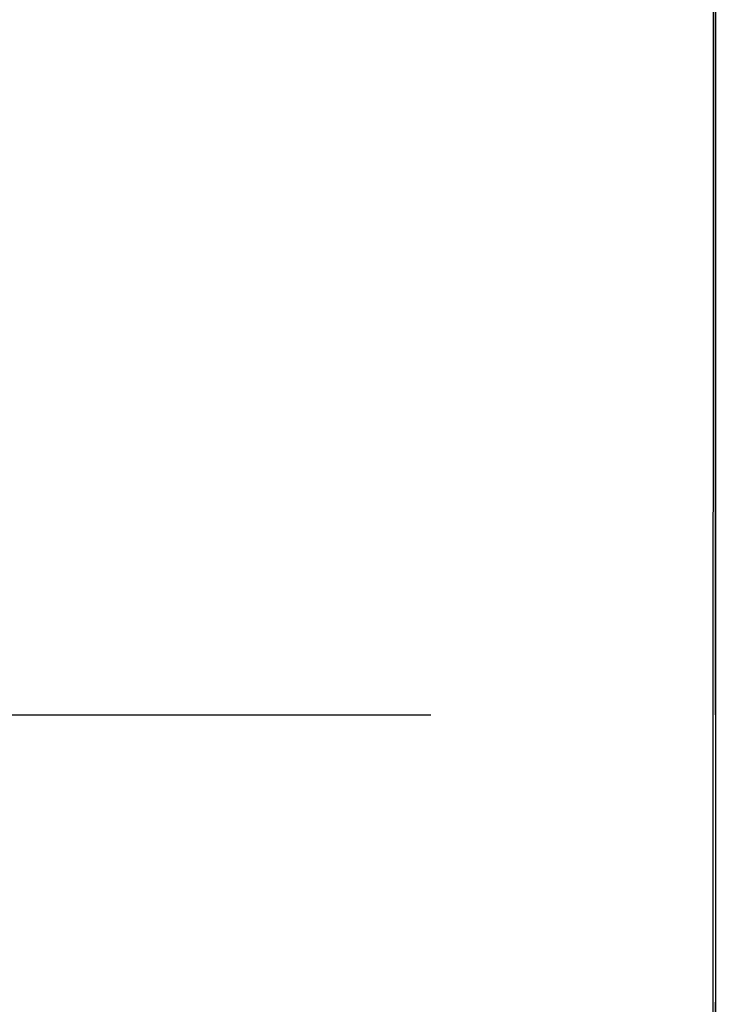
# Model space of a CAD drawing. Extents: x 0 to 841, y 0 to 594.
# Drawn here: x 541 to 542, y 535 to 537 of the extents above; entities that cross this region are included whole.
import ezdxf

# ---------------------------------------------------------------- set-up
doc = ezdxf.new("R2010")
doc.units = 0
doc.linetypes.add('HIDDEN', pattern=[1.905, 1.27, -0.635])
doc.layers.get('0').update_dxf_attribs({"linetype": 'CONTINUOUS'})
doc.layers.add('ZEICHNUNGSKOPF', color=7, linetype='CONTINUOUS')
doc.styles.add('SLDTEXTSTYLE1', font='ARIAL.TTF', dxfattribs={"width": 0.948})
doc.dimstyles.new('SLDDIMSTYLE0', dxfattribs={"dimtxt": 3.5, "dimasz": 3.5, "dimexe": 0, "dimexo": 0.0625, "dimgap": 0.875, "dimtad": 1, "dimlfac": 5, "dimrnd": 1e-09, "dimzin": 12, "dimsah": 1, "dimcen": 0.09, "dimazin": 3, "dimtfac": 1, "dimtofl": 0, "dimtmove": 0, "dimatfit": 3})

# ---------------------------------------------------------------- blocks, each defined once
blk = doc.blocks.new('*D12')
at = {"layer": 'ZEICHNUNGSKOPF'}
for p, q in [((297.6597, 479.0879), (297.6597, 571.0436)), ((541.9369, 540.7355), (541.9369, 571.0436)), ((297.6597, 570.0436), (541.9369, 570.0436))]:
    blk.add_line(p, q, dxfattribs=at)
for points in [[(297.6597, 570.0436), (301.1597, 569.6436), (301.1597, 570.4436)], [(541.9369, 570.0436), (538.4369, 570.4436), (538.4369, 569.6436)]]:
    blk.add_solid(points, dxfattribs=at)
at = {"layer": 'ZEICHNUNGSKOPF', "linetype": 'CONTINUOUS', "style": 'SLDTEXTSTYLE1', "width": 0.948}
blk.add_text('E', height=3.5, dxfattribs=at).set_placement((417.8321, 571.0553))
blk = doc.blocks.new('*D13')
at = {"layer": 'ZEICHNUNGSKOPF'}
for p, q in [((541.6641, 563.0083), (568.5369, 563.0083)), ((567.5369, 563.0083), (567.5369, 532.7355)), ((546.3906, 532.7355), (568.5369, 532.7355))]:
    blk.add_line(p, q, dxfattribs=at)
for points in [[(567.5369, 563.0083), (567.1369, 559.5083), (567.9369, 559.5083)], [(567.5369, 532.7355), (567.9369, 536.2355), (567.1369, 536.2355)]]:
    blk.add_solid(points, dxfattribs=at)
at = {"layer": 'ZEICHNUNGSKOPF', "linetype": 'CONTINUOUS', "style": 'SLDTEXTSTYLE1', "width": 0.948}
blk.add_text('151.4', height=3.5, rotation=90, dxfattribs=at).set_placement((566.5391, 541.3528))

msp = doc.modelspace()

# ---------------------------------------------------------------- linework, layer by layer
at = {"color": 7, "linetype": 'CONTINUOUS'}
for p, q in [((541.9368, 556.5553), (541.9319, 533.7355)), ((541.9369, 537.7355), (541.9369, 528.2155))]:
    msp.add_line(p, q, dxfattribs=at)
at = {"color": 7, "linetype": 'HIDDEN'}
for p, q in [((541.9369, 528.2155), (541.9369, 537.7355)), ((541.9369, 535.7355), (541.9369, 537.026)), ((541.9369, 535.7355), (541.9369, 537.026)), ((540.1369, 535.7355), (541.9369, 535.7355)), ((541.9369, 535.7355), (541.9369, 529.7355))]:
    msp.add_line(p, q, dxfattribs=at)

# ---------------------------------------------------------------- dimensions: what is measured, and where the dimension line sits
at = {"layer": 'ZEICHNUNGSKOPF'}
dim = msp.add_linear_dim(base=(541.9369, 570.0436), p1=(297.6597, 478.0879), p2=(541.9369, 539.7355), text='E', dimstyle='SLDDIMSTYLE0', dxfattribs=at)
dim.commit()
dim.dimension.update_dxf_attribs({"geometry": '*D12', "text_midpoint": (419.7983, 570.0436), "dimtype": 160})
dim = msp.add_linear_dim(base=(567.5369, 532.7355), p1=(540.6641, 563.0083), p2=(545.3906, 532.7355), angle=90, dimstyle='SLDDIMSTYLE0', dxfattribs=at)
dim.commit()
dim.dimension.update_dxf_attribs({"geometry": '*D13', "text_midpoint": (567.5369, 547.8719), "dimtype": 160})

doc.saveas('drawing.dxf')
